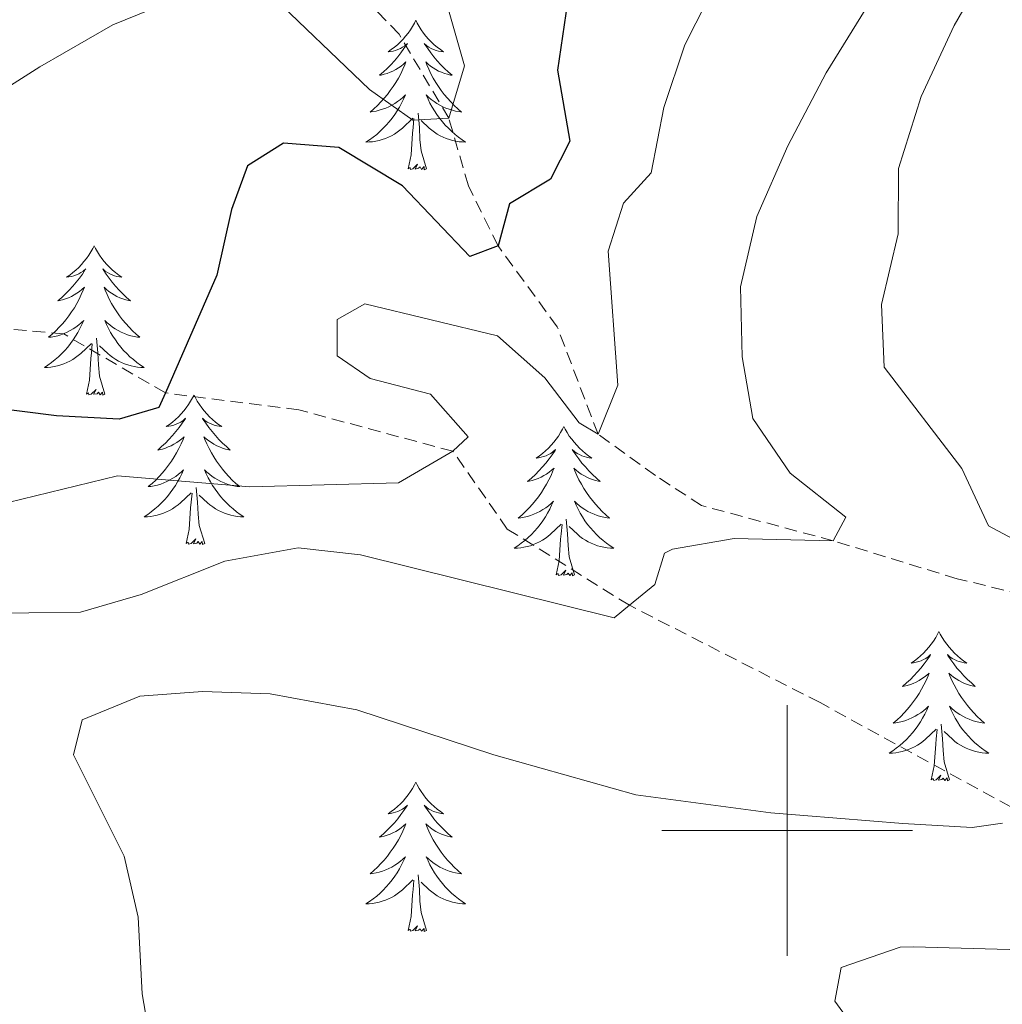
# Model space of a CAD drawing. Units: metres. Extents: x 640916 to 645431, y 4717904 to 4720965.
# Drawn here: x 641939 to 642017, y 4719486 to 4719565 of the extents above; entities that cross this region are included whole.
import ezdxf

# ---------------------------------------------------------------- set-up
doc = ezdxf.new("R2010")
doc.units = ezdxf.units.M
doc.header["$MEASUREMENT"] = 0
doc.linetypes.add('TRAZOSX2', pattern=[1.5, 1, -0.5])
for name, color, linetype, lineweight in [('Level 11', 142, 'TRAZOSX2', 13), ('Level 36', 32, 'Continuous', 0), ('Level 4', 36, 'Continuous', 30), ('Level 5', 36, 'Continuous', 0), ('Level 63', 7, 'Continuous', 0)]:
    doc.layers.add(name, color=color, linetype=linetype, lineweight=lineweight)

msp = doc.modelspace()

# ---------------------------------------------------------------- linework, layer by layer
at = {"layer": 'Level 11', "color": 142, "linetype": 'TRAZOSX2', "lineweight": 13}
for points in [[(642043.5, 4719509.97, 466.48), (642030.53, 4719513.36, 465.01), (642020.2, 4719518.48, 462.57), (642013.57, 4719520.09, 461.3), (642003.68, 4719523.12, 460.01), (641993.17, 4719525.93, 457.11), (641989.49, 4719528.33, 456.3), (641984.91, 4719531.62, 455.01), (641981.66, 4719540.19, 452.57), (641976.94, 4719546.65, 450.01), (641974.57, 4719551.44, 447.57), (641973, 4719556.85, 445.01), (641969.04, 4719563.55, 442.57), (641962.74, 4719570.08, 440.01), (641959.74, 4719582.14, 437.46), (641949.42, 4719588.59, 435.01), (641939.88, 4719595.95, 433.04), (641939.69, 4719607.5, 431.66)], [(642071.89, 4719490.48, 468.73), (642066.18, 4719490.02, 468.39), (642060.75, 4719490.83, 468.04), (642055.61, 4719491.8, 467.81), (642050.02, 4719492.75, 467.57), (642038.52, 4719496.74, 466.53), (642017.84, 4719501.89, 465.01), (642002.63, 4719510.2, 462.23), (641987.42, 4719517.97, 460.01), (641977.67, 4719524.06, 457.69), (641973.34, 4719530.26, 455.01), (641961.04, 4719533.57, 452.46), (641950.39, 4719534.92, 450.01), (641942.29, 4719539.63, 446.99), (641932.21, 4719540.53, 445.01), (641921.22, 4719545.64, 442.69), (641906.22, 4719547.23, 440.01), (641891.73, 4719547.83, 437.11), (641881.37, 4719551.78, 435.01), (641865.37, 4719553.62, 431.99), (641853.66, 4719556.22, 430.01)]]:
    msp.add_polyline3d(points, dxfattribs=at)
at = {"layer": 'Level 36', "color": 92, "linetype": 'Continuous', "lineweight": 0}
for points in [[(641970.37, 4719564.66, 0.01), (641970.26, 4719564.44, 0.01), (641970.11, 4719564.16, 0.01), (641969.94, 4719563.9, 0.01), (641969.76, 4719563.64, 0.01), (641969.56, 4719563.39, 0.01), (641969.36, 4719563.15, 0.01), (641969.14, 4719562.93, 0.01), (641968.91, 4719562.71, 0.01), (641968.67, 4719562.51, 0.01), (641968.42, 4719562.32, 0.01), (641968.16, 4719562.14, 0.01), (641968.36, 4719562.16, 0.01), (641968.56, 4719562.2, 0.01), (641968.76, 4719562.25, 0.01), (641968.95, 4719562.32, 0.01), (641969.14, 4719562.41, 0.01), (641969.32, 4719562.51, 0.01), (641969.5, 4719562.62, 0.01), (641969.7, 4719562.81, 0.01), (641969.66, 4719562.74, 0.01), (641969.43, 4719562.4, 0.01), (641969.19, 4719562.06, 0.01), (641968.93, 4719561.74, 0.01), (641968.66, 4719561.42, 0.01), (641968.38, 4719561.12, 0.01), (641968.09, 4719560.82, 0.01), (641967.79, 4719560.54, 0.01), (641967.48, 4719560.27, 0.01), (641967.6, 4719560.29, 0.01), (641967.84, 4719560.35, 0.01), (641968.09, 4719560.42, 0.01), (641968.32, 4719560.51, 0.01), (641968.55, 4719560.61, 0.01), (641968.78, 4719560.73, 0.01), (641968.99, 4719560.86, 0.01), (641969.2, 4719561.01, 0.01), (641969.4, 4719561.16, 0.01), (641969.58, 4719561.34, 0.01), (641969.5, 4719561.11, 0.01), (641969.34, 4719560.75, 0.01), (641969.17, 4719560.4, 0.01), (641968.98, 4719560.05, 0.01), (641968.78, 4719559.71, 0.01), (641968.57, 4719559.38, 0.01), (641968.34, 4719559.06, 0.01), (641968.11, 4719558.75, 0.01), (641967.86, 4719558.44, 0.01), (641967.59, 4719558.15, 0.01), (641967.32, 4719557.87, 0.01), (641967.03, 4719557.6, 0.01), (641966.73, 4719557.34, 0.01), (641966.93, 4719557.37, 0.01), (641967.2, 4719557.41, 0.01), (641967.46, 4719557.48, 0.01), (641967.72, 4719557.56, 0.01), (641967.97, 4719557.65, 0.01), (641968.22, 4719557.76, 0.01), (641968.46, 4719557.88, 0.01), (641968.7, 4719558.02, 0.01), (641968.92, 4719558.17, 0.01), (641969.14, 4719558.33, 0.01), (641969.34, 4719558.51, 0.01), (641969.54, 4719558.7, 0.01), (641969.4, 4719558.37, 0.01), (641969.24, 4719558.05, 0.01), (641969.07, 4719557.74, 0.01), (641968.89, 4719557.43, 0.01), (641968.69, 4719557.13, 0.01), (641968.48, 4719556.84, 0.01), (641968.26, 4719556.57, 0.01), (641968.02, 4719556.3, 0.01), (641967.78, 4719556.04, 0.01), (641967.52, 4719555.8, 0.01), (641967.25, 4719555.56, 0.01), (641966.97, 4719555.34, 0.01), (641966.68, 4719555.13, 0.01), (641966.39, 4719554.94, 0.01), (641966.66, 4719554.95, 0.01), (641966.92, 4719554.97, 0.01), (641967.18, 4719555.02, 0.01), (641967.44, 4719555.07, 0.01), (641967.7, 4719555.14, 0.01), (641967.95, 4719555.23, 0.01), (641968.19, 4719555.33, 0.01), (641968.43, 4719555.45, 0.01), (641968.66, 4719555.58, 0.01), (641968.88, 4719555.73, 0.01), (641969.09, 4719555.88, 0.01), (641969.3, 4719556.05, 0.01), (641970.14, 4719556.85, 0.01)], [(641970.37, 4719564.66, 0.01), (641970.48, 4719564.44, 0.01), (641970.64, 4719564.16, 0.01), (641970.81, 4719563.9, 0.01), (641970.99, 4719563.64, 0.01), (641971.18, 4719563.39, 0.01), (641971.39, 4719563.15, 0.01), (641971.61, 4719562.93, 0.01), (641971.84, 4719562.71, 0.01), (641972.08, 4719562.51, 0.01), (641972.33, 4719562.32, 0.01), (641972.59, 4719562.14, 0.01), (641972.39, 4719562.16, 0.01), (641972.19, 4719562.2, 0.01), (641971.99, 4719562.25, 0.01), (641971.79, 4719562.32, 0.01), (641971.6, 4719562.41, 0.01), (641971.42, 4719562.51, 0.01), (641971.25, 4719562.62, 0.01), (641971.04, 4719562.81, 0.01), (641971.09, 4719562.74, 0.01), (641971.32, 4719562.4, 0.01), (641971.56, 4719562.06, 0.01), (641971.82, 4719561.74, 0.01), (641972.08, 4719561.42, 0.01), (641972.36, 4719561.12, 0.01), (641972.66, 4719560.82, 0.01), (641972.96, 4719560.54, 0.01), (641973.27, 4719560.27, 0.01), (641973.15, 4719560.29, 0.01), (641972.9, 4719560.35, 0.01), (641972.66, 4719560.42, 0.01), (641972.42, 4719560.51, 0.01), (641972.19, 4719560.61, 0.01), (641971.97, 4719560.73, 0.01), (641971.75, 4719560.86, 0.01), (641971.55, 4719561.01, 0.01), (641971.35, 4719561.16, 0.01), (641971.16, 4719561.34, 0.01), (641971.25, 4719561.11, 0.01), (641971.41, 4719560.75, 0.01), (641971.58, 4719560.4, 0.01), (641971.76, 4719560.05, 0.01), (641971.96, 4719559.71, 0.01), (641972.17, 4719559.38, 0.01), (641972.4, 4719559.06, 0.01), (641972.64, 4719558.75, 0.01), (641972.89, 4719558.44, 0.01), (641973.16, 4719558.15, 0.01), (641973.43, 4719557.87, 0.01), (641973.72, 4719557.6, 0.01), (641974.01, 4719557.34, 0.01), (641973.82, 4719557.37, 0.01), (641973.55, 4719557.41, 0.01), (641973.29, 4719557.48, 0.01), (641973.03, 4719557.56, 0.01), (641972.77, 4719557.65, 0.01), (641972.53, 4719557.76, 0.01), (641972.28, 4719557.88, 0.01), (641972.05, 4719558.02, 0.01), (641971.83, 4719558.17, 0.01), (641971.61, 4719558.33, 0.01), (641971.4, 4719558.51, 0.01), (641971.21, 4719558.7, 0.01), (641971.35, 4719558.37, 0.01), (641971.5, 4719558.05, 0.01), (641971.67, 4719557.74, 0.01), (641971.86, 4719557.43, 0.01), (641972.05, 4719557.13, 0.01), (641972.26, 4719556.84, 0.01), (641972.49, 4719556.57, 0.01), (641972.72, 4719556.3, 0.01), (641972.97, 4719556.04, 0.01), (641973.23, 4719555.8, 0.01), (641973.5, 4719555.56, 0.01), (641973.77, 4719555.34, 0.01), (641974.06, 4719555.13, 0.01), (641974.35, 4719554.94, 0.01), (641974.09, 4719554.95, 0.01), (641973.82, 4719554.97, 0.01), (641973.56, 4719555.02, 0.01), (641973.3, 4719555.07, 0.01), (641973.05, 4719555.14, 0.01), (641972.8, 4719555.23, 0.01), (641972.56, 4719555.33, 0.01), (641972.32, 4719555.45, 0.01), (641972.09, 4719555.58, 0.01), (641971.86, 4719555.73, 0.01), (641971.65, 4719555.88, 0.01), (641971.45, 4719556.05, 0.01), (641970.79, 4719556.67, 0.01)], [(641969.75, 4719552.8, 0.01), (641970, 4719553.92, 0.01), (641970.11, 4719555.66, 0.01), (641970.16, 4719556.1, 0.01), (641970.22, 4719556.82, 0.01)], [(641971.22, 4719552.8, 0.01), (641970.8, 4719554.24, 0.01), (641970.7, 4719555.15, 0.01), (641970.66, 4719556.1, 0.01), (641970.56, 4719557.26, 0.01)], [(641971.22, 4719552.8, 0.01), (641971.05, 4719552.74, 0.01), (641971.03, 4719552.98, 0.01), (641970.84, 4719552.75, 0.01), (641970.72, 4719552.96, 0.01), (641970.6, 4719552.85, 0.01), (641970.33, 4719552.79, 0.01), (641970.52, 4719553.19, 0.01), (641970.14, 4719552.81, 0.01), (641969.95, 4719552.75, 0.01), (641969.91, 4719552.92, 0.01), (641969.75, 4719552.8, 0.01)], [(641944.72, 4719546.67, 0.01), (641944.6, 4719546.45, 0.01), (641944.45, 4719546.18, 0.01), (641944.28, 4719545.91, 0.01), (641944.1, 4719545.65, 0.01), (641943.9, 4719545.4, 0.01), (641943.7, 4719545.17, 0.01), (641943.48, 4719544.94, 0.01), (641943.25, 4719544.72, 0.01), (641943.01, 4719544.52, 0.01), (641942.76, 4719544.33, 0.01), (641942.5, 4719544.15, 0.01), (641942.7, 4719544.18, 0.01), (641942.9, 4719544.21, 0.01), (641943.1, 4719544.27, 0.01), (641943.29, 4719544.34, 0.01), (641943.48, 4719544.42, 0.01), (641943.66, 4719544.52, 0.01), (641943.84, 4719544.63, 0.01), (641944.04, 4719544.82, 0.01), (641944, 4719544.76, 0.01), (641943.77, 4719544.41, 0.01), (641943.53, 4719544.08, 0.01), (641943.27, 4719543.75, 0.01), (641943, 4719543.44, 0.01), (641942.72, 4719543.13, 0.01), (641942.43, 4719542.84, 0.01), (641942.13, 4719542.55, 0.01), (641941.82, 4719542.28, 0.01), (641941.94, 4719542.31, 0.01), (641942.19, 4719542.36, 0.01), (641942.43, 4719542.44, 0.01), (641942.66, 4719542.52, 0.01), (641942.9, 4719542.63, 0.01), (641943.12, 4719542.75, 0.01), (641943.34, 4719542.88, 0.01), (641943.54, 4719543.02, 0.01), (641943.74, 4719543.18, 0.01), (641943.93, 4719543.35, 0.01), (641943.84, 4719543.13, 0.01), (641943.68, 4719542.77, 0.01), (641943.51, 4719542.41, 0.01), (641943.33, 4719542.06, 0.01), (641943.13, 4719541.72, 0.01), (641942.91, 4719541.39, 0.01), (641942.69, 4719541.07, 0.01), (641942.45, 4719540.76, 0.01), (641942.2, 4719540.46, 0.01), (641941.93, 4719540.16, 0.01), (641941.66, 4719539.88, 0.01), (641941.37, 4719539.61, 0.01), (641941.07, 4719539.36, 0.01), (641941.27, 4719539.38, 0.01), (641941.54, 4719539.43, 0.01), (641941.8, 4719539.49, 0.01), (641942.06, 4719539.57, 0.01), (641942.31, 4719539.66, 0.01), (641942.56, 4719539.77, 0.01), (641942.8, 4719539.9, 0.01), (641943.04, 4719540.03, 0.01), (641943.26, 4719540.18, 0.01), (641943.48, 4719540.35, 0.01), (641943.68, 4719540.52, 0.01), (641943.88, 4719540.71, 0.01), (641943.74, 4719540.38, 0.01), (641943.58, 4719540.06, 0.01), (641943.41, 4719539.75, 0.01), (641943.23, 4719539.44, 0.01), (641943.03, 4719539.15, 0.01), (641942.82, 4719538.86, 0.01), (641942.6, 4719538.58, 0.01), (641942.37, 4719538.31, 0.01), (641942.12, 4719538.06, 0.01), (641941.86, 4719537.81, 0.01), (641941.59, 4719537.58, 0.01), (641941.31, 4719537.35, 0.01), (641941.02, 4719537.14, 0.01), (641940.74, 4719536.95, 0.01), (641941, 4719536.96, 0.01), (641941.26, 4719536.99, 0.01), (641941.52, 4719537.03, 0.01), (641941.78, 4719537.09, 0.01), (641942.04, 4719537.16, 0.01), (641942.29, 4719537.24, 0.01), (641942.53, 4719537.35, 0.01), (641942.77, 4719537.46, 0.01), (641943, 4719537.6, 0.01), (641943.22, 4719537.74, 0.01), (641943.44, 4719537.9, 0.01), (641943.64, 4719538.07, 0.01), (641944.49, 4719538.87, 0.01)], [(641944.72, 4719546.67, 0.01), (641944.83, 4719546.45, 0.01), (641944.98, 4719546.18, 0.01), (641945.15, 4719545.91, 0.01), (641945.33, 4719545.65, 0.01), (641945.52, 4719545.4, 0.01), (641945.73, 4719545.17, 0.01), (641945.95, 4719544.94, 0.01), (641946.18, 4719544.72, 0.01), (641946.42, 4719544.52, 0.01), (641946.67, 4719544.33, 0.01), (641946.93, 4719544.15, 0.01), (641946.73, 4719544.18, 0.01), (641946.53, 4719544.21, 0.01), (641946.33, 4719544.27, 0.01), (641946.14, 4719544.34, 0.01), (641945.95, 4719544.42, 0.01), (641945.77, 4719544.52, 0.01), (641945.59, 4719544.63, 0.01), (641945.39, 4719544.82, 0.01), (641945.43, 4719544.76, 0.01), (641945.66, 4719544.41, 0.01), (641945.9, 4719544.08, 0.01), (641946.16, 4719543.75, 0.01), (641946.42, 4719543.44, 0.01), (641946.7, 4719543.13, 0.01), (641947, 4719542.84, 0.01), (641947.3, 4719542.55, 0.01), (641947.61, 4719542.28, 0.01), (641947.49, 4719542.31, 0.01), (641947.24, 4719542.36, 0.01), (641947, 4719542.44, 0.01), (641946.76, 4719542.52, 0.01), (641946.53, 4719542.63, 0.01), (641946.31, 4719542.75, 0.01), (641946.1, 4719542.88, 0.01), (641945.89, 4719543.02, 0.01), (641945.69, 4719543.18, 0.01), (641945.5, 4719543.35, 0.01), (641945.59, 4719543.13, 0.01), (641945.75, 4719542.77, 0.01), (641945.92, 4719542.41, 0.01), (641946.1, 4719542.06, 0.01), (641946.3, 4719541.72, 0.01), (641946.52, 4719541.39, 0.01), (641946.74, 4719541.07, 0.01), (641946.98, 4719540.76, 0.01), (641947.23, 4719540.46, 0.01), (641947.5, 4719540.16, 0.01), (641947.77, 4719539.88, 0.01), (641948.06, 4719539.61, 0.01), (641948.36, 4719539.36, 0.01), (641948.16, 4719539.38, 0.01), (641947.89, 4719539.43, 0.01), (641947.63, 4719539.49, 0.01), (641947.37, 4719539.57, 0.01), (641947.12, 4719539.66, 0.01), (641946.87, 4719539.77, 0.01), (641946.63, 4719539.9, 0.01), (641946.39, 4719540.03, 0.01), (641946.17, 4719540.18, 0.01), (641945.95, 4719540.35, 0.01), (641945.75, 4719540.52, 0.01), (641945.55, 4719540.71, 0.01), (641945.69, 4719540.38, 0.01), (641945.85, 4719540.06, 0.01), (641946.02, 4719539.75, 0.01), (641946.2, 4719539.44, 0.01), (641946.4, 4719539.15, 0.01), (641946.61, 4719538.86, 0.01), (641946.83, 4719538.58, 0.01), (641947.06, 4719538.31, 0.01), (641947.31, 4719538.06, 0.01), (641947.57, 4719537.81, 0.01), (641947.84, 4719537.58, 0.01), (641948.12, 4719537.35, 0.01), (641948.4, 4719537.14, 0.01), (641948.7, 4719536.95, 0.01), (641948.43, 4719536.96, 0.01), (641948.17, 4719536.99, 0.01), (641947.9, 4719537.03, 0.01), (641947.65, 4719537.09, 0.01), (641947.39, 4719537.16, 0.01), (641947.14, 4719537.24, 0.01), (641946.9, 4719537.35, 0.01), (641946.66, 4719537.46, 0.01), (641946.43, 4719537.6, 0.01), (641946.21, 4719537.74, 0.01), (641945.99, 4719537.9, 0.01), (641945.79, 4719538.07, 0.01), (641945.13, 4719538.69, 0.01)], [(641945.57, 4719534.82, 0.01), (641945.14, 4719536.26, 0.01), (641945.05, 4719537.16, 0.01), (641945, 4719538.11, 0.01), (641944.9, 4719539.28, 0.01)], [(641944.1, 4719534.82, 0.01), (641944.34, 4719535.94, 0.01), (641944.45, 4719537.68, 0.01), (641944.5, 4719538.11, 0.01), (641944.56, 4719538.83, 0.01)], [(641945.57, 4719534.82, 0.01), (641945.39, 4719534.75, 0.01), (641945.37, 4719534.99, 0.01), (641945.18, 4719534.77, 0.01), (641945.06, 4719534.97, 0.01), (641944.94, 4719534.86, 0.01), (641944.67, 4719534.81, 0.01), (641944.87, 4719535.2, 0.01), (641944.48, 4719534.82, 0.01), (641944.29, 4719534.77, 0.01), (641944.25, 4719534.93, 0.01), (641944.1, 4719534.82, 0.01)], [(641952.68, 4719534.75, 0.01), (641952.56, 4719534.53, 0.01), (641952.41, 4719534.26, 0.01), (641952.24, 4719533.99, 0.01), (641952.06, 4719533.73, 0.01), (641951.86, 4719533.48, 0.01), (641951.66, 4719533.25, 0.01), (641951.44, 4719533.02, 0.01), (641951.21, 4719532.8, 0.01), (641950.97, 4719532.6, 0.01), (641950.72, 4719532.41, 0.01), (641950.46, 4719532.23, 0.01), (641950.66, 4719532.26, 0.01), (641950.86, 4719532.29, 0.01), (641951.06, 4719532.35, 0.01), (641951.25, 4719532.42, 0.01), (641951.44, 4719532.5, 0.01), (641951.62, 4719532.6, 0.01), (641951.8, 4719532.71, 0.01), (641952, 4719532.9, 0.01), (641951.96, 4719532.84, 0.01), (641951.73, 4719532.5, 0.01), (641951.49, 4719532.16, 0.01), (641951.23, 4719531.83, 0.01), (641950.96, 4719531.52, 0.01), (641950.68, 4719531.21, 0.01), (641950.39, 4719530.92, 0.01), (641950.09, 4719530.64, 0.01), (641949.78, 4719530.36, 0.01), (641949.9, 4719530.39, 0.01), (641950.15, 4719530.44, 0.01), (641950.39, 4719530.52, 0.01), (641950.62, 4719530.61, 0.01), (641950.86, 4719530.71, 0.01), (641951.08, 4719530.83, 0.01), (641951.3, 4719530.96, 0.01), (641951.5, 4719531.1, 0.01), (641951.7, 4719531.26, 0.01), (641951.89, 4719531.43, 0.01), (641951.8, 4719531.21, 0.01), (641951.64, 4719530.85, 0.01), (641951.47, 4719530.49, 0.01), (641951.29, 4719530.15, 0.01), (641951.09, 4719529.81, 0.01), (641950.87, 4719529.48, 0.01), (641950.65, 4719529.15, 0.01), (641950.41, 4719528.84, 0.01), (641950.16, 4719528.54, 0.01), (641949.89, 4719528.25, 0.01), (641949.62, 4719527.96, 0.01), (641949.33, 4719527.7, 0.01), (641949.03, 4719527.44, 0.01), (641949.23, 4719527.46, 0.01), (641949.5, 4719527.51, 0.01), (641949.76, 4719527.57, 0.01), (641950.02, 4719527.65, 0.01), (641950.27, 4719527.74, 0.01), (641950.52, 4719527.85, 0.01), (641950.76, 4719527.98, 0.01), (641951, 4719528.11, 0.01), (641951.22, 4719528.26, 0.01), (641951.44, 4719528.43, 0.01), (641951.64, 4719528.6, 0.01), (641951.84, 4719528.79, 0.01), (641951.7, 4719528.46, 0.01), (641951.54, 4719528.14, 0.01), (641951.37, 4719527.83, 0.01), (641951.19, 4719527.52, 0.01), (641950.99, 4719527.23, 0.01), (641950.78, 4719526.94, 0.01), (641950.56, 4719526.66, 0.01), (641950.33, 4719526.39, 0.01), (641950.08, 4719526.14, 0.01), (641949.82, 4719525.89, 0.01), (641949.55, 4719525.66, 0.01), (641949.27, 4719525.44, 0.01), (641948.98, 4719525.23, 0.01), (641948.7, 4719525.04, 0.01), (641948.96, 4719525.04, 0.01), (641949.22, 4719525.07, 0.01), (641949.48, 4719525.11, 0.01), (641949.74, 4719525.17, 0.01), (641950, 4719525.24, 0.01), (641950.25, 4719525.33, 0.01), (641950.49, 4719525.43, 0.01), (641950.73, 4719525.54, 0.01), (641950.96, 4719525.68, 0.01), (641951.18, 4719525.82, 0.01), (641951.4, 4719525.98, 0.01), (641951.6, 4719526.15, 0.01), (641952.45, 4719526.95, 0.01)], [(641952.68, 4719534.75, 0.01), (641952.79, 4719534.53, 0.01), (641952.94, 4719534.26, 0.01), (641953.11, 4719533.99, 0.01), (641953.29, 4719533.73, 0.01), (641953.48, 4719533.48, 0.01), (641953.69, 4719533.25, 0.01), (641953.91, 4719533.02, 0.01), (641954.14, 4719532.8, 0.01), (641954.38, 4719532.6, 0.01), (641954.63, 4719532.41, 0.01), (641954.89, 4719532.23, 0.01), (641954.69, 4719532.26, 0.01), (641954.49, 4719532.29, 0.01), (641954.29, 4719532.35, 0.01), (641954.1, 4719532.42, 0.01), (641953.91, 4719532.5, 0.01), (641953.73, 4719532.6, 0.01), (641953.55, 4719532.71, 0.01), (641953.35, 4719532.9, 0.01), (641953.39, 4719532.84, 0.01), (641953.62, 4719532.5, 0.01), (641953.86, 4719532.16, 0.01), (641954.12, 4719531.83, 0.01), (641954.38, 4719531.52, 0.01), (641954.66, 4719531.21, 0.01), (641954.96, 4719530.92, 0.01), (641955.26, 4719530.64, 0.01), (641955.57, 4719530.36, 0.01), (641955.45, 4719530.39, 0.01), (641955.2, 4719530.44, 0.01), (641954.96, 4719530.52, 0.01), (641954.72, 4719530.61, 0.01), (641954.49, 4719530.71, 0.01), (641954.27, 4719530.83, 0.01), (641954.06, 4719530.96, 0.01), (641953.85, 4719531.1, 0.01), (641953.65, 4719531.26, 0.01), (641953.46, 4719531.43, 0.01), (641953.55, 4719531.21, 0.01), (641953.71, 4719530.85, 0.01), (641953.88, 4719530.49, 0.01), (641954.06, 4719530.15, 0.01), (641954.26, 4719529.81, 0.01), (641954.48, 4719529.48, 0.01), (641954.7, 4719529.15, 0.01), (641954.94, 4719528.84, 0.01), (641955.19, 4719528.54, 0.01), (641955.46, 4719528.25, 0.01), (641955.73, 4719527.96, 0.01), (641956.02, 4719527.7, 0.01), (641956.32, 4719527.44, 0.01), (641956.12, 4719527.46, 0.01), (641955.85, 4719527.51, 0.01), (641955.59, 4719527.57, 0.01), (641955.33, 4719527.65, 0.01), (641955.08, 4719527.74, 0.01), (641954.83, 4719527.85, 0.01), (641954.59, 4719527.98, 0.01), (641954.35, 4719528.11, 0.01), (641954.13, 4719528.26, 0.01), (641953.91, 4719528.43, 0.01), (641953.71, 4719528.6, 0.01), (641953.51, 4719528.79, 0.01), (641953.65, 4719528.46, 0.01), (641953.81, 4719528.14, 0.01), (641953.98, 4719527.83, 0.01), (641954.16, 4719527.52, 0.01), (641954.36, 4719527.23, 0.01), (641954.57, 4719526.94, 0.01), (641954.79, 4719526.66, 0.01), (641955.02, 4719526.39, 0.01), (641955.27, 4719526.14, 0.01), (641955.53, 4719525.89, 0.01), (641955.8, 4719525.66, 0.01), (641956.08, 4719525.44, 0.01), (641956.36, 4719525.23, 0.01), (641956.66, 4719525.04, 0.01), (641956.39, 4719525.04, 0.01), (641956.13, 4719525.07, 0.01), (641955.86, 4719525.11, 0.01), (641955.61, 4719525.17, 0.01), (641955.35, 4719525.24, 0.01), (641955.1, 4719525.33, 0.01), (641954.86, 4719525.43, 0.01), (641954.62, 4719525.54, 0.01), (641954.39, 4719525.68, 0.01), (641954.17, 4719525.82, 0.01), (641953.95, 4719525.98, 0.01), (641953.75, 4719526.15, 0.01), (641953.09, 4719526.77, 0.01)], [(641982.19, 4719532.24, 0.01), (641982.08, 4719532.02, 0.01), (641981.92, 4719531.75, 0.01), (641981.76, 4719531.48, 0.01), (641981.57, 4719531.22, 0.01), (641981.38, 4719530.98, 0.01), (641981.17, 4719530.74, 0.01), (641980.95, 4719530.51, 0.01), (641980.72, 4719530.3, 0.01), (641980.48, 4719530.09, 0.01), (641980.23, 4719529.9, 0.01), (641979.97, 4719529.72, 0.01), (641980.17, 4719529.75, 0.01), (641980.38, 4719529.79, 0.01), (641980.57, 4719529.84, 0.01), (641980.77, 4719529.91, 0.01), (641980.96, 4719530, 0.01), (641981.14, 4719530.09, 0.01), (641981.31, 4719530.21, 0.01), (641981.52, 4719530.4, 0.01), (641981.48, 4719530.33, 0.01), (641981.25, 4719529.99, 0.01), (641981, 4719529.65, 0.01), (641980.75, 4719529.32, 0.01), (641980.48, 4719529.01, 0.01), (641980.2, 4719528.7, 0.01), (641979.91, 4719528.41, 0.01), (641979.6, 4719528.13, 0.01), (641979.29, 4719527.86, 0.01), (641979.42, 4719527.88, 0.01), (641979.66, 4719527.94, 0.01), (641979.9, 4719528.01, 0.01), (641980.14, 4719528.1, 0.01), (641980.37, 4719528.2, 0.01), (641980.59, 4719528.32, 0.01), (641980.81, 4719528.45, 0.01), (641981.02, 4719528.6, 0.01), (641981.21, 4719528.75, 0.01), (641981.4, 4719528.92, 0.01), (641981.31, 4719528.7, 0.01), (641981.16, 4719528.34, 0.01), (641980.99, 4719527.98, 0.01), (641980.8, 4719527.64, 0.01), (641980.6, 4719527.3, 0.01), (641980.39, 4719526.97, 0.01), (641980.16, 4719526.64, 0.01), (641979.92, 4719526.33, 0.01), (641979.67, 4719526.03, 0.01), (641979.41, 4719525.74, 0.01), (641979.13, 4719525.46, 0.01), (641978.85, 4719525.19, 0.01), (641978.55, 4719524.93, 0.01), (641978.74, 4719524.95, 0.01), (641979.01, 4719525, 0.01), (641979.28, 4719525.06, 0.01), (641979.53, 4719525.14, 0.01), (641979.79, 4719525.24, 0.01), (641980.04, 4719525.34, 0.01), (641980.28, 4719525.47, 0.01), (641980.51, 4719525.61, 0.01), (641980.74, 4719525.76, 0.01), (641980.95, 4719525.92, 0.01), (641981.16, 4719526.1, 0.01), (641981.35, 4719526.28, 0.01), (641981.21, 4719525.96, 0.01), (641981.06, 4719525.64, 0.01), (641980.89, 4719525.32, 0.01), (641980.71, 4719525.02, 0.01), (641980.51, 4719524.72, 0.01), (641980.3, 4719524.43, 0.01), (641980.08, 4719524.15, 0.01), (641979.84, 4719523.89, 0.01), (641979.6, 4719523.63, 0.01), (641979.34, 4719523.38, 0.01), (641979.07, 4719523.15, 0.01), (641978.79, 4719522.93, 0.01), (641978.5, 4719522.72, 0.01), (641978.21, 4719522.53, 0.01), (641978.48, 4719522.54, 0.01), (641978.74, 4719522.56, 0.01), (641979, 4719522.6, 0.01), (641979.26, 4719522.66, 0.01), (641979.51, 4719522.73, 0.01), (641979.76, 4719522.82, 0.01), (641980.01, 4719522.92, 0.01), (641980.25, 4719523.04, 0.01), (641980.48, 4719523.17, 0.01), (641980.7, 4719523.31, 0.01), (641980.91, 4719523.47, 0.01), (641981.11, 4719523.64, 0.01), (641981.96, 4719524.44, 0.01)], [(641982.19, 4719532.24, 0.01), (641982.3, 4719532.02, 0.01), (641982.46, 4719531.75, 0.01), (641982.62, 4719531.48, 0.01), (641982.81, 4719531.22, 0.01), (641983, 4719530.98, 0.01), (641983.21, 4719530.74, 0.01), (641983.43, 4719530.51, 0.01), (641983.66, 4719530.3, 0.01), (641983.9, 4719530.09, 0.01), (641984.15, 4719529.9, 0.01), (641984.41, 4719529.72, 0.01), (641984.21, 4719529.75, 0.01), (641984, 4719529.79, 0.01), (641983.81, 4719529.84, 0.01), (641983.61, 4719529.91, 0.01), (641983.42, 4719530, 0.01), (641983.24, 4719530.09, 0.01), (641983.07, 4719530.21, 0.01), (641982.86, 4719530.4, 0.01), (641982.9, 4719530.33, 0.01), (641983.13, 4719529.99, 0.01), (641983.38, 4719529.65, 0.01), (641983.63, 4719529.32, 0.01), (641983.9, 4719529.01, 0.01), (641984.18, 4719528.7, 0.01), (641984.47, 4719528.41, 0.01), (641984.78, 4719528.13, 0.01), (641985.09, 4719527.86, 0.01), (641984.96, 4719527.88, 0.01), (641984.72, 4719527.94, 0.01), (641984.48, 4719528.01, 0.01), (641984.24, 4719528.1, 0.01), (641984.01, 4719528.2, 0.01), (641983.79, 4719528.32, 0.01), (641983.57, 4719528.45, 0.01), (641983.36, 4719528.6, 0.01), (641983.17, 4719528.75, 0.01), (641982.98, 4719528.92, 0.01), (641983.07, 4719528.7, 0.01), (641983.22, 4719528.34, 0.01), (641983.39, 4719527.98, 0.01), (641983.58, 4719527.64, 0.01), (641983.78, 4719527.3, 0.01), (641983.99, 4719526.97, 0.01), (641984.22, 4719526.64, 0.01), (641984.46, 4719526.33, 0.01), (641984.71, 4719526.03, 0.01), (641984.97, 4719525.74, 0.01), (641985.25, 4719525.46, 0.01), (641985.53, 4719525.19, 0.01), (641985.83, 4719524.93, 0.01), (641985.64, 4719524.95, 0.01), (641985.37, 4719525, 0.01), (641985.1, 4719525.06, 0.01), (641984.85, 4719525.14, 0.01), (641984.59, 4719525.24, 0.01), (641984.34, 4719525.34, 0.01), (641984.1, 4719525.47, 0.01), (641983.87, 4719525.61, 0.01), (641983.64, 4719525.76, 0.01), (641983.43, 4719525.92, 0.01), (641983.22, 4719526.1, 0.01), (641983.03, 4719526.28, 0.01), (641983.17, 4719525.96, 0.01), (641983.32, 4719525.64, 0.01), (641983.49, 4719525.32, 0.01), (641983.67, 4719525.02, 0.01), (641983.87, 4719524.72, 0.01), (641984.08, 4719524.43, 0.01), (641984.3, 4719524.15, 0.01), (641984.54, 4719523.89, 0.01), (641984.78, 4719523.63, 0.01), (641985.04, 4719523.38, 0.01), (641985.31, 4719523.15, 0.01), (641985.59, 4719522.93, 0.01), (641985.88, 4719522.72, 0.01), (641986.17, 4719522.53, 0.01), (641985.9, 4719522.54, 0.01), (641985.64, 4719522.56, 0.01), (641985.38, 4719522.6, 0.01), (641985.12, 4719522.66, 0.01), (641984.87, 4719522.73, 0.01), (641984.62, 4719522.82, 0.01), (641984.37, 4719522.92, 0.01), (641984.13, 4719523.04, 0.01), (641983.9, 4719523.17, 0.01), (641983.68, 4719523.31, 0.01), (641983.47, 4719523.47, 0.01), (641983.27, 4719523.64, 0.01), (641982.61, 4719524.26, 0.01)], [(641952.06, 4719522.9, 0.01), (641952.3, 4719524.02, 0.01), (641952.41, 4719525.76, 0.01), (641952.46, 4719526.19, 0.01), (641952.52, 4719526.92, 0.01)], [(641953.53, 4719522.9, 0.01), (641953.1, 4719524.34, 0.01), (641953.01, 4719525.24, 0.01), (641952.96, 4719526.19, 0.01), (641952.86, 4719527.36, 0.01)], [(641981.57, 4719520.39, 0.01), (641981.82, 4719521.51, 0.01), (641981.93, 4719523.25, 0.01), (641981.98, 4719523.68, 0.01), (641982.04, 4719524.41, 0.01)], [(641983.04, 4719520.39, 0.01), (641982.61, 4719521.83, 0.01), (641982.52, 4719522.74, 0.01), (641982.48, 4719523.68, 0.01), (641982.37, 4719524.85, 0.01)], [(641953.53, 4719522.9, 0.01), (641953.35, 4719522.83, 0.01), (641953.33, 4719523.07, 0.01), (641953.14, 4719522.85, 0.01), (641953.02, 4719523.05, 0.01), (641952.9, 4719522.94, 0.01), (641952.63, 4719522.89, 0.01), (641952.83, 4719523.28, 0.01), (641952.44, 4719522.9, 0.01), (641952.25, 4719522.85, 0.01), (641952.21, 4719523.01, 0.01), (641952.06, 4719522.9, 0.01)], [(641983.04, 4719520.39, 0.01), (641982.87, 4719520.32, 0.01), (641982.85, 4719520.56, 0.01), (641982.66, 4719520.34, 0.01), (641982.54, 4719520.54, 0.01), (641982.42, 4719520.44, 0.01), (641982.15, 4719520.38, 0.01), (641982.34, 4719520.77, 0.01), (641981.96, 4719520.39, 0.01), (641981.77, 4719520.34, 0.01), (641981.73, 4719520.5, 0.01), (641981.57, 4719520.39, 0.01)], [(642012.11, 4719515.88, 0.01), (642012, 4719515.66, 0.01), (642011.85, 4719515.39, 0.01), (642011.68, 4719515.12, 0.01), (642011.5, 4719514.86, 0.01), (642011.3, 4719514.62, 0.01), (642011.1, 4719514.38, 0.01), (642010.88, 4719514.15, 0.01), (642010.65, 4719513.94, 0.01), (642010.41, 4719513.73, 0.01), (642010.16, 4719513.54, 0.01), (642009.9, 4719513.36, 0.01), (642010.09, 4719513.39, 0.01), (642010.3, 4719513.43, 0.01), (642010.5, 4719513.48, 0.01), (642010.69, 4719513.55, 0.01), (642010.88, 4719513.64, 0.01), (642011.06, 4719513.73, 0.01), (642011.24, 4719513.85, 0.01), (642011.44, 4719514.04, 0.01), (642011.4, 4719513.97, 0.01), (642011.17, 4719513.63, 0.01), (642010.93, 4719513.29, 0.01), (642010.67, 4719512.96, 0.01), (642010.4, 4719512.65, 0.01), (642010.12, 4719512.34, 0.01), (642009.83, 4719512.05, 0.01), (642009.53, 4719511.77, 0.01), (642009.21, 4719511.5, 0.01), (642009.34, 4719511.52, 0.01), (642009.58, 4719511.58, 0.01), (642009.83, 4719511.65, 0.01), (642010.06, 4719511.74, 0.01), (642010.29, 4719511.84, 0.01), (642010.52, 4719511.96, 0.01), (642010.73, 4719512.09, 0.01), (642010.94, 4719512.24, 0.01), (642011.14, 4719512.39, 0.01), (642011.32, 4719512.56, 0.01), (642011.24, 4719512.34, 0.01), (642011.08, 4719511.98, 0.01), (642010.91, 4719511.62, 0.01), (642010.72, 4719511.28, 0.01), (642010.52, 4719510.94, 0.01), (642010.31, 4719510.61, 0.01), (642010.08, 4719510.28, 0.01), (642009.84, 4719509.97, 0.01), (642009.59, 4719509.67, 0.01), (642009.33, 4719509.38, 0.01), (642009.06, 4719509.1, 0.01), (642008.77, 4719508.83, 0.01), (642008.47, 4719508.57, 0.01), (642008.67, 4719508.59, 0.01), (642008.93, 4719508.64, 0.01), (642009.2, 4719508.7, 0.01), (642009.46, 4719508.78, 0.01), (642009.71, 4719508.88, 0.01), (642009.96, 4719508.98, 0.01), (642010.2, 4719509.11, 0.01), (642010.43, 4719509.25, 0.01), (642010.66, 4719509.4, 0.01), (642010.88, 4719509.56, 0.01), (642011.08, 4719509.74, 0.01), (642011.28, 4719509.92, 0.01), (642011.14, 4719509.6, 0.01), (642010.98, 4719509.28, 0.01), (642010.81, 4719508.96, 0.01), (642010.63, 4719508.66, 0.01), (642010.43, 4719508.36, 0.01), (642010.22, 4719508.07, 0.01), (642010, 4719507.79, 0.01), (642009.76, 4719507.53, 0.01), (642009.52, 4719507.27, 0.01), (642009.26, 4719507.02, 0.01), (642008.99, 4719506.79, 0.01), (642008.71, 4719506.57, 0.01), (642008.42, 4719506.36, 0.01), (642008.13, 4719506.17, 0.01), (642008.4, 4719506.18, 0.01), (642008.66, 4719506.2, 0.01), (642008.92, 4719506.24, 0.01), (642009.18, 4719506.3, 0.01), (642009.44, 4719506.37, 0.01), (642009.69, 4719506.46, 0.01), (642009.93, 4719506.56, 0.01), (642010.17, 4719506.68, 0.01), (642010.4, 4719506.81, 0.01), (642010.62, 4719506.95, 0.01), (642010.83, 4719507.11, 0.01), (642011.04, 4719507.28, 0.01), (642011.88, 4719508.08, 0.01)], [(642012.11, 4719515.88, 0.01), (642012.22, 4719515.66, 0.01), (642012.38, 4719515.39, 0.01), (642012.55, 4719515.12, 0.01), (642012.73, 4719514.86, 0.01), (642012.92, 4719514.62, 0.01), (642013.13, 4719514.38, 0.01), (642013.35, 4719514.15, 0.01), (642013.58, 4719513.94, 0.01), (642013.82, 4719513.73, 0.01), (642014.07, 4719513.54, 0.01), (642014.33, 4719513.36, 0.01), (642014.13, 4719513.39, 0.01), (642013.93, 4719513.43, 0.01), (642013.73, 4719513.48, 0.01), (642013.53, 4719513.55, 0.01), (642013.34, 4719513.64, 0.01), (642013.16, 4719513.73, 0.01), (642012.99, 4719513.85, 0.01), (642012.78, 4719514.04, 0.01), (642012.82, 4719513.97, 0.01), (642013.06, 4719513.63, 0.01), (642013.3, 4719513.29, 0.01), (642013.55, 4719512.96, 0.01), (642013.82, 4719512.65, 0.01), (642014.1, 4719512.34, 0.01), (642014.39, 4719512.05, 0.01), (642014.7, 4719511.77, 0.01), (642015.01, 4719511.5, 0.01), (642014.89, 4719511.52, 0.01), (642014.64, 4719511.58, 0.01), (642014.4, 4719511.65, 0.01), (642014.16, 4719511.74, 0.01), (642013.93, 4719511.84, 0.01), (642013.71, 4719511.96, 0.01), (642013.49, 4719512.09, 0.01), (642013.28, 4719512.24, 0.01), (642013.09, 4719512.39, 0.01), (642012.9, 4719512.56, 0.01), (642012.99, 4719512.34, 0.01), (642013.14, 4719511.98, 0.01), (642013.32, 4719511.62, 0.01), (642013.5, 4719511.28, 0.01), (642013.7, 4719510.94, 0.01), (642013.91, 4719510.61, 0.01), (642014.14, 4719510.28, 0.01), (642014.38, 4719509.97, 0.01), (642014.63, 4719509.67, 0.01), (642014.89, 4719509.38, 0.01), (642015.17, 4719509.1, 0.01), (642015.46, 4719508.83, 0.01), (642015.75, 4719508.57, 0.01), (642015.56, 4719508.59, 0.01), (642015.29, 4719508.64, 0.01), (642015.03, 4719508.7, 0.01), (642014.77, 4719508.78, 0.01), (642014.51, 4719508.88, 0.01), (642014.26, 4719508.98, 0.01), (642014.02, 4719509.11, 0.01), (642013.79, 4719509.25, 0.01), (642013.56, 4719509.4, 0.01), (642013.35, 4719509.56, 0.01), (642013.14, 4719509.74, 0.01), (642012.95, 4719509.92, 0.01), (642013.09, 4719509.6, 0.01), (642013.24, 4719509.28, 0.01), (642013.41, 4719508.96, 0.01), (642013.6, 4719508.66, 0.01), (642013.79, 4719508.36, 0.01), (642014, 4719508.07, 0.01), (642014.23, 4719507.79, 0.01), (642014.46, 4719507.53, 0.01), (642014.71, 4719507.27, 0.01), (642014.96, 4719507.02, 0.01), (642015.23, 4719506.79, 0.01), (642015.51, 4719506.57, 0.01), (642015.8, 4719506.36, 0.01), (642016.09, 4719506.17, 0.01), (642015.83, 4719506.18, 0.01), (642015.56, 4719506.2, 0.01), (642015.3, 4719506.24, 0.01), (642015.04, 4719506.3, 0.01), (642014.79, 4719506.37, 0.01), (642014.54, 4719506.46, 0.01), (642014.29, 4719506.56, 0.01), (642014.06, 4719506.68, 0.01), (642013.83, 4719506.81, 0.01), (642013.6, 4719506.95, 0.01), (642013.39, 4719507.11, 0.01), (642013.19, 4719507.28, 0.01), (642012.53, 4719507.9, 0.01)], [(642011.49, 4719504.03, 0.01), (642011.74, 4719505.15, 0.01), (642011.85, 4719506.89, 0.01), (642011.9, 4719507.32, 0.01), (642011.96, 4719508.05, 0.01)], [(642012.96, 4719504.03, 0.01), (642012.53, 4719505.47, 0.01), (642012.44, 4719506.38, 0.01), (642012.4, 4719507.32, 0.01), (642012.3, 4719508.49, 0.01)], [(642012.96, 4719504.03, 0.01), (642012.79, 4719503.96, 0.01), (642012.77, 4719504.2, 0.01), (642012.58, 4719503.98, 0.01), (642012.46, 4719504.18, 0.01), (642012.34, 4719504.08, 0.01), (642012.07, 4719504.02, 0.01), (642012.26, 4719504.41, 0.01), (642011.88, 4719504.03, 0.01), (642011.69, 4719503.98, 0.01), (642011.65, 4719504.14, 0.01), (642011.49, 4719504.03, 0.01)], [(641970.37, 4719503.86, 0.01), (641970.26, 4719503.64, 0.01), (641970.11, 4719503.36, 0.01), (641969.94, 4719503.1, 0.01), (641969.76, 4719502.84, 0.01), (641969.56, 4719502.59, 0.01), (641969.36, 4719502.35, 0.01), (641969.14, 4719502.13, 0.01), (641968.91, 4719501.91, 0.01), (641968.67, 4719501.71, 0.01), (641968.42, 4719501.52, 0.01), (641968.16, 4719501.34, 0.01), (641968.36, 4719501.36, 0.01), (641968.56, 4719501.4, 0.01), (641968.76, 4719501.46, 0.01), (641968.95, 4719501.52, 0.01), (641969.14, 4719501.61, 0.01), (641969.32, 4719501.71, 0.01), (641969.5, 4719501.82, 0.01), (641969.7, 4719502.01, 0.01), (641969.66, 4719501.95, 0.01), (641969.43, 4719501.6, 0.01), (641969.19, 4719501.27, 0.01), (641968.93, 4719500.94, 0.01), (641968.66, 4719500.62, 0.01), (641968.38, 4719500.32, 0.01), (641968.09, 4719500.02, 0.01), (641967.79, 4719499.74, 0.01), (641967.48, 4719499.47, 0.01), (641967.6, 4719499.49, 0.01), (641967.84, 4719499.55, 0.01), (641968.09, 4719499.62, 0.01), (641968.32, 4719499.71, 0.01), (641968.55, 4719499.82, 0.01), (641968.78, 4719499.93, 0.01), (641968.99, 4719500.06, 0.01), (641969.2, 4719500.21, 0.01), (641969.4, 4719500.37, 0.01), (641969.58, 4719500.54, 0.01), (641969.5, 4719500.32, 0.01), (641969.34, 4719499.95, 0.01), (641969.17, 4719499.6, 0.01), (641968.98, 4719499.25, 0.01), (641968.78, 4719498.91, 0.01), (641968.57, 4719498.58, 0.01), (641968.34, 4719498.26, 0.01), (641968.11, 4719497.95, 0.01), (641967.86, 4719497.64, 0.01), (641967.59, 4719497.35, 0.01), (641967.32, 4719497.07, 0.01), (641967.03, 4719496.8, 0.01), (641966.73, 4719496.54, 0.01), (641966.93, 4719496.57, 0.01), (641967.2, 4719496.62, 0.01), (641967.46, 4719496.68, 0.01), (641967.72, 4719496.76, 0.01), (641967.97, 4719496.85, 0.01), (641968.22, 4719496.96, 0.01), (641968.46, 4719497.08, 0.01), (641968.7, 4719497.22, 0.01), (641968.92, 4719497.37, 0.01), (641969.14, 4719497.54, 0.01), (641969.34, 4719497.71, 0.01), (641969.54, 4719497.9, 0.01), (641969.4, 4719497.57, 0.01), (641969.24, 4719497.25, 0.01), (641969.07, 4719496.94, 0.01), (641968.89, 4719496.63, 0.01), (641968.69, 4719496.34, 0.01), (641968.48, 4719496.05, 0.01), (641968.26, 4719495.77, 0.01), (641968.02, 4719495.5, 0.01), (641967.78, 4719495.24, 0.01), (641967.52, 4719495, 0.01), (641967.25, 4719494.76, 0.01), (641966.97, 4719494.54, 0.01), (641966.68, 4719494.33, 0.01), (641966.39, 4719494.14, 0.01), (641966.66, 4719494.15, 0.01), (641966.92, 4719494.18, 0.01), (641967.18, 4719494.22, 0.01), (641967.44, 4719494.27, 0.01), (641967.7, 4719494.35, 0.01), (641967.95, 4719494.43, 0.01), (641968.19, 4719494.54, 0.01), (641968.43, 4719494.65, 0.01), (641968.66, 4719494.78, 0.01), (641968.88, 4719494.93, 0.01), (641969.09, 4719495.09, 0.01), (641969.3, 4719495.26, 0.01), (641970.14, 4719496.06, 0.01)], [(641970.37, 4719503.86, 0.01), (641970.48, 4719503.64, 0.01), (641970.64, 4719503.36, 0.01), (641970.81, 4719503.1, 0.01), (641970.99, 4719502.84, 0.01), (641971.18, 4719502.59, 0.01), (641971.39, 4719502.35, 0.01), (641971.61, 4719502.13, 0.01), (641971.84, 4719501.91, 0.01), (641972.08, 4719501.71, 0.01), (641972.33, 4719501.52, 0.01), (641972.59, 4719501.34, 0.01), (641972.39, 4719501.36, 0.01), (641972.19, 4719501.4, 0.01), (641971.99, 4719501.46, 0.01), (641971.79, 4719501.52, 0.01), (641971.6, 4719501.61, 0.01), (641971.42, 4719501.71, 0.01), (641971.25, 4719501.82, 0.01), (641971.04, 4719502.01, 0.01), (641971.09, 4719501.95, 0.01), (641971.32, 4719501.6, 0.01), (641971.56, 4719501.27, 0.01), (641971.82, 4719500.94, 0.01), (641972.08, 4719500.62, 0.01), (641972.36, 4719500.32, 0.01), (641972.66, 4719500.02, 0.01), (641972.96, 4719499.74, 0.01), (641973.27, 4719499.47, 0.01), (641973.15, 4719499.49, 0.01), (641972.9, 4719499.55, 0.01), (641972.66, 4719499.62, 0.01), (641972.42, 4719499.71, 0.01), (641972.19, 4719499.82, 0.01), (641971.97, 4719499.93, 0.01), (641971.75, 4719500.06, 0.01), (641971.55, 4719500.21, 0.01), (641971.35, 4719500.37, 0.01), (641971.16, 4719500.54, 0.01), (641971.25, 4719500.32, 0.01), (641971.41, 4719499.95, 0.01), (641971.58, 4719499.6, 0.01), (641971.76, 4719499.25, 0.01), (641971.96, 4719498.91, 0.01), (641972.17, 4719498.58, 0.01), (641972.4, 4719498.26, 0.01), (641972.64, 4719497.95, 0.01), (641972.89, 4719497.64, 0.01), (641973.16, 4719497.35, 0.01), (641973.43, 4719497.07, 0.01), (641973.72, 4719496.8, 0.01), (641974.01, 4719496.54, 0.01), (641973.82, 4719496.57, 0.01), (641973.55, 4719496.62, 0.01), (641973.29, 4719496.68, 0.01), (641973.03, 4719496.76, 0.01), (641972.77, 4719496.85, 0.01), (641972.53, 4719496.96, 0.01), (641972.28, 4719497.08, 0.01), (641972.05, 4719497.22, 0.01), (641971.83, 4719497.37, 0.01), (641971.61, 4719497.54, 0.01), (641971.4, 4719497.71, 0.01), (641971.21, 4719497.9, 0.01), (641971.35, 4719497.57, 0.01), (641971.5, 4719497.25, 0.01), (641971.67, 4719496.94, 0.01), (641971.86, 4719496.63, 0.01), (641972.05, 4719496.34, 0.01), (641972.26, 4719496.05, 0.01), (641972.49, 4719495.77, 0.01), (641972.72, 4719495.5, 0.01), (641972.97, 4719495.24, 0.01), (641973.23, 4719495, 0.01), (641973.5, 4719494.76, 0.01), (641973.77, 4719494.54, 0.01), (641974.06, 4719494.33, 0.01), (641974.35, 4719494.14, 0.01), (641974.09, 4719494.15, 0.01), (641973.82, 4719494.18, 0.01), (641973.56, 4719494.22, 0.01), (641973.3, 4719494.27, 0.01), (641973.05, 4719494.35, 0.01), (641972.8, 4719494.43, 0.01), (641972.56, 4719494.54, 0.01), (641972.32, 4719494.65, 0.01), (641972.09, 4719494.78, 0.01), (641971.86, 4719494.93, 0.01), (641971.65, 4719495.09, 0.01), (641971.45, 4719495.26, 0.01), (641970.79, 4719495.88, 0.01)], [(641971.22, 4719492.01, 0.01), (641970.8, 4719493.45, 0.01), (641970.7, 4719494.35, 0.01), (641970.66, 4719495.3, 0.01), (641970.56, 4719496.46, 0.01)], [(641969.75, 4719492.01, 0.01), (641970, 4719493.12, 0.01), (641970.11, 4719494.87, 0.01), (641970.16, 4719495.3, 0.01), (641970.22, 4719496.02, 0.01)], [(641971.22, 4719492.01, 0.01), (641971.05, 4719491.94, 0.01), (641971.03, 4719492.18, 0.01), (641970.84, 4719491.96, 0.01), (641970.72, 4719492.16, 0.01), (641970.6, 4719492.05, 0.01), (641970.33, 4719492, 0.01), (641970.52, 4719492.39, 0.01), (641970.14, 4719492.01, 0.01), (641969.95, 4719491.96, 0.01), (641969.91, 4719492.12, 0.01), (641969.75, 4719492.01, 0.01)]]:
    msp.add_polyline3d(points, dxfattribs=at)
at = {"layer": 'Level 4', "color": 36, "linetype": 'Continuous', "lineweight": 30}
for points in [[(642075.85, 4719610.23, 450.01), (642066.24, 4719606.38, 450.01), (642060.88, 4719605.02, 450.01), (642044.94, 4719602.17, 450.01), (642040.1, 4719600.9, 450.01), (642023.92, 4719595.83, 450.01), (642008.51, 4719588.76, 450.01), (642002.98, 4719586.07, 450.01), (641998.69, 4719583.5, 450.01), (641994.65, 4719580.5, 450.01), (641985.52, 4719571.37, 450.01), (641982.48, 4719566.12, 450.01), (641981.67, 4719560.69, 450.01), (641982.65, 4719555.02, 450.01), (641981.13, 4719551.99, 450.01), (641977.86, 4719550.01, 450.01), (641976.94, 4719546.65, 450.01), (641974.69, 4719545.8, 450.01), (641969.32, 4719551.44, 450.01), (641964.24, 4719554.52, 450.01), (641959.81, 4719554.86, 450.01), (641956.94, 4719553.04, 450.01)], [(641956.94, 4719553.04, 450.01), (641955.66, 4719549.57, 450.01), (641954.51, 4719544.31, 450.01), (641950.39, 4719534.92, 450.01), (641949.88, 4719533.77, 450.01), (641946.7, 4719532.83, 450.01), (641941.7, 4719533.1, 450.01), (641930.71, 4719534.48, 450.01)]]:
    msp.add_polyline3d(points, dxfattribs=at)
at = {"layer": 'Level 5', "color": 36, "linetype": 'Continuous', "lineweight": 0}
for points in [[(642039.37, 4719610.87, 445.01), (642001.34, 4719596.38, 445.01), (641995.57, 4719593.65, 445.01), (641985.16, 4719587.52, 445.01), (641981.12, 4719584.41, 445.01), (641977.95, 4719580.36, 445.01), (641974.38, 4719576.88, 445.01), (641972.22, 4719571.84, 445.01), (641972.62, 4719566.83, 445.01), (641974.27, 4719561.03, 445.01), (641973, 4719556.85, 445.01), (641970.14, 4719556.69, 445.01), (641966.69, 4719559.13, 445.01), (641958.47, 4719567.03, 445.01), (641954.93, 4719567.87, 445.01), (641946.2, 4719564.31, 445.01), (641940.37, 4719560.96, 445.01), (641935, 4719557.54, 445.01)], [(642018.16, 4719588.01, 455.01), (642006.74, 4719581.53, 455.01), (642002.55, 4719578.46, 455.01), (641999.12, 4719574.83, 455.01), (641995.32, 4719569.59, 455.01), (641991.83, 4719562.7, 455.01), (641990.16, 4719557.7, 455.01), (641989.16, 4719552.48, 455.01), (641986.94, 4719550.07, 455.01), (641985.73, 4719546.23, 455.01), (641986.48, 4719535.55, 455.01), (641984.91, 4719531.62, 455.01), (641983.41, 4719532.53, 455.01), (641980.68, 4719536.13, 455.01), (641976.89, 4719539.48, 455.01), (641966.3, 4719542.04, 455.01), (641964.09, 4719540.78, 455.01), (641964.09, 4719537.89, 455.01), (641966.72, 4719536.07, 455.01), (641971.54, 4719534.82, 455.01), (641974.55, 4719531.43, 455.01), (641973.34, 4719530.26, 455.01), (641968.98, 4719527.75, 455.01)], [(642018.75, 4719578.27, 460.01), (642014.41, 4719575.29, 460.01), (642009.46, 4719570.77, 460.01), (642003.12, 4719560.47, 460.01), (642000.05, 4719554.63, 460.01), (641997.57, 4719548.99, 460.01), (641996.28, 4719543.4, 460.01), (641996.4, 4719537.79, 460.01), (641997.27, 4719532.88, 460.01), (642000.25, 4719528.53, 460.01), (642004.69, 4719525, 460.01), (642003.68, 4719523.12, 460.01), (641995.76, 4719523.3, 460.01), (641990.85, 4719522.45, 460.01), (641990.21, 4719522.14, 460.01), (641989.43, 4719519.64, 460.01), (641987.42, 4719517.97, 460.01), (641986.2, 4719516.96, 460.01), (641965.96, 4719522, 460.01), (641960.98, 4719522.55, 460.01), (641955.13, 4719521.5, 460.01), (641948.45, 4719518.84, 460.01), (641943.62, 4719517.42, 460.01), (641931.24, 4719517.25, 460.01)], [(642020.3, 4719572.13, 465.01), (642016.19, 4719569.24, 465.01), (642013.32, 4719564.24, 465.01), (642010.7, 4719558.59, 465.01), (642008.89, 4719552.84, 465.01), (642008.85, 4719547.61, 465.01), (642007.53, 4719541.98, 465.01), (642007.75, 4719536.97, 465.01), (642013.93, 4719528.88, 465.01), (642016.07, 4719524.31, 465.01), (642025.13, 4719519.48, 465.01)], [(641968.98, 4719527.75, 455.01), (641957.12, 4719527.42, 455.01), (641946.57, 4719528.3, 455.01), (641934.54, 4719525.37, 455.01), (641929.54, 4719525.33, 455.01), (641923.28, 4719525.76, 455.01), (641917.15, 4719525.48, 455.01), (641900.48, 4719522.75, 455.01), (641896.55, 4719520.05, 455.01), (641892.78, 4719516.87, 455.01), (641892.3, 4719516.27, 455.01), (641891.32, 4719512.36, 455.01), (641892.64, 4719508.22, 455.01), (641895.31, 4719503.66, 455.01), (641898.63, 4719499.91, 455.01), (641899.28, 4719499.33, 455.01), (641902.7, 4719498.49, 455.01), (641903.78, 4719496.24, 455.01), (641902.57, 4719487.76, 455.01), (641904.44, 4719484.52, 455.01)], [(642017.17, 4719500.57, 465.01), (642014.76, 4719500.23, 465.01), (642009.22, 4719500.56, 465.01), (641998.7, 4719501.41, 465.01), (641987.93, 4719502.85, 465.01), (641976.6, 4719506.03, 465.01), (641965.68, 4719509.63, 465.01), (641958.75, 4719510.91, 465.01), (641953.36, 4719511.09, 465.01), (641948.36, 4719510.71, 465.01), (641943.75, 4719508.83, 465.01), (641943.07, 4719506.03, 465.01), (641947.1, 4719497.96, 465.01), (641948.23, 4719493.08, 465.01), (641948.53, 4719486.95, 465.01), (641949.42, 4719481.88, 465.01)], [(642044.47, 4719485.16, 470.01), (642036.77, 4719487.73, 470.01), (642030.69, 4719489.01, 470.01), (642020.57, 4719490.42, 470.01), (642010.07, 4719490.72, 470.01), (642009.02, 4719490.69, 470.01), (642004.3, 4719489.06, 470.01), (642003.81, 4719486.38, 470.01), (642005.63, 4719483.85, 470.01)]]:
    msp.add_polyline3d(points, dxfattribs=at)
at = {"layer": 'Level 63', "linetype": 'Continuous', "lineweight": 0}
for points in [[(642000, 4719490, 0.01), (642000, 4719510, 0.01)], [(641990, 4719500, 0.01), (642010, 4719500, 0.01)]]:
    msp.add_polyline3d(points, dxfattribs=at)

doc.saveas('drawing.dxf')
